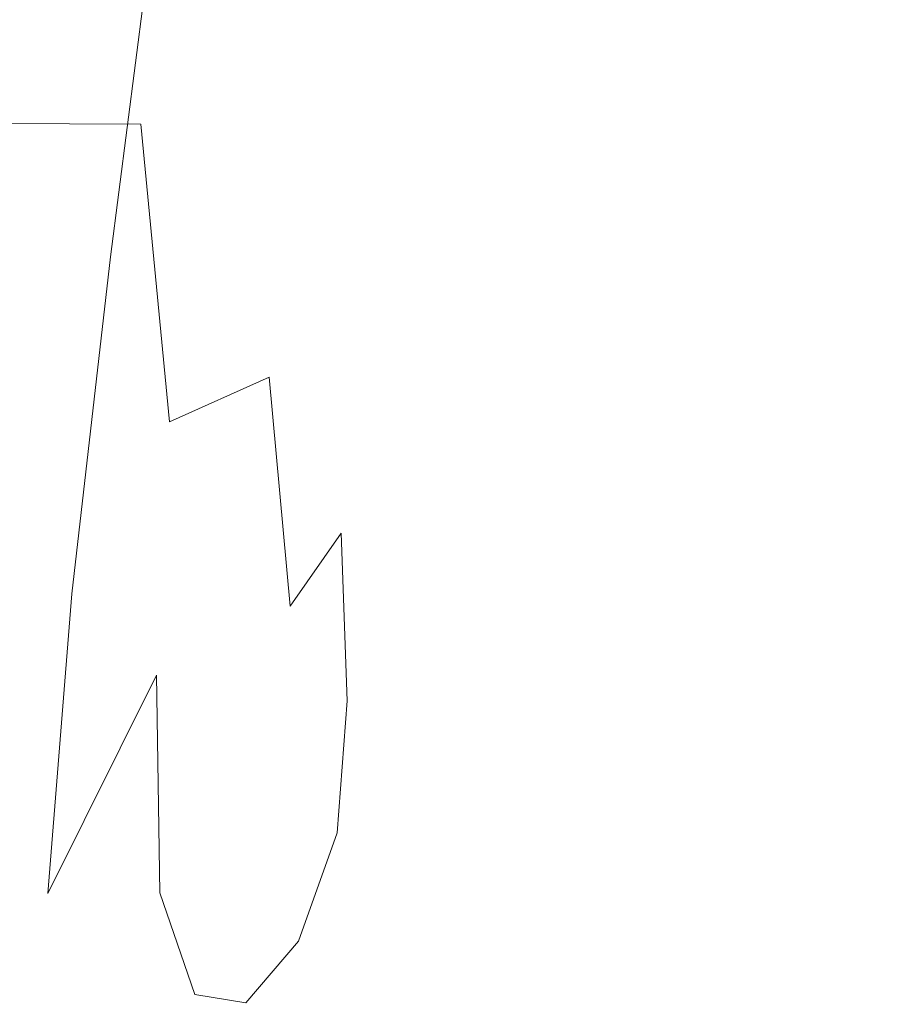
# Model space of a CAD drawing. Extents: x -1007 to 593, y -741 to 208.
# Drawn here: x -169 to -165, y -514 to -509 of the extents above; entities that cross this region are included whole.
import ezdxf

# ---------------------------------------------------------------- set-up
doc = ezdxf.new("R2010")
doc.units = 0
doc.header["$LTSCALE"] = 500
doc.header["$MEASUREMENT"] = 0
doc.layers.add('EXC-KOREK', color=7, linetype='Continuous')
doc.layers.add('EXC-WANNA', color=7, linetype='Continuous')

msp = doc.modelspace()

# ---------------------------------------------------------------- linework, layer by layer
at = {"layer": 'EXC-KOREK', "lineweight": 0}
for points, invisible_edges in [([(-168.5137, -506.8807, 397.5223), (-169.0814, -507.4975, 398.6522), (-169.3343, -509.1429, 397.8722), (-168.5137, -506.8807, 397.5223)], 15), ([(-169.3343, -509.1429, 397.8722), (-168.6933, -508.3197, 396.6267), (-168.5137, -506.8807, 397.5223), (-169.3343, -509.1429, 397.8722)], 13), ([(-168.0584, -507.4182, 374.6435), (-167.6906, -507.1893, 376.2718), (-167.8039, -508.9127, 376.8872), (-168.0584, -507.4182, 374.6435)], 15), ([(-167.6069, -508.6071, 378.0923), (-167.8039, -508.9127, 376.8872), (-167.6906, -507.1893, 376.2718), (-167.6069, -508.6071, 378.0923)], 15), ([(-168.7561, -509.3172, 373.4064), (-169.7741, -509.3134, 370.8707), (-169.5123, -507.2529, 370.2795), (-168.7561, -509.3172, 373.4064)], 12), ([(-169.5123, -507.2529, 370.2795), (-168.6502, -507.5073, 372.6403), (-168.7561, -509.3172, 373.4064), (-169.5123, -507.2529, 370.2795)], 15), ([(-168.0911, -508.8965, 392.2158), (-167.9896, -507.285, 393.6206), (-168.1499, -508.0423, 394.0364), (-168.0911, -508.8965, 392.2158)], 15), ([(-167.9896, -507.285, 393.6206), (-168.0911, -508.8965, 392.2158), (-168.0257, -508.285, 391.8444), (-167.9896, -507.285, 393.6206)], 15), ([(-167.8011, -508.8529, 383.0628), (-167.9654, -507.3298, 383.4044), (-168.0758, -507.8128, 384.79), (-167.8011, -508.8529, 383.0628)], 15), ([(-167.9654, -507.3298, 383.4044), (-167.8011, -508.8529, 383.0628), (-167.723, -508.2923, 381.9036), (-167.9654, -507.3298, 383.4044)], 15), ([(-168.4377, -508.9754, 394.6994), (-168.2782, -507.3834, 395.8259), (-168.6933, -508.3197, 396.6267), (-168.4377, -508.9754, 394.6994)], 15), ([(-168.2782, -507.3834, 395.8259), (-168.4377, -508.9754, 394.6994), (-168.1499, -508.0423, 394.0364), (-168.2782, -507.3834, 395.8259)], 15), ([(-168.6502, -507.5073, 372.6403), (-168.0584, -507.4182, 374.6435), (-168.167, -509.1632, 375.3247), (-168.6502, -507.5073, 372.6403)], 15), ([(-167.8039, -508.9127, 376.8872), (-168.167, -509.1632, 375.3247), (-168.0584, -507.4182, 374.6435), (-167.8039, -508.9127, 376.8872)], 15), ([(-167.52, -507.4413, 380.0137), (-167.5867, -508.546, 380.7107), (-167.5528, -509.1578, 380.3206), (-167.52, -507.4413, 380.0137)], 15), ([(-167.5528, -509.1578, 380.3206), (-167.4982, -507.9144, 379.5401), (-167.52, -507.4413, 380.0137), (-167.5528, -509.1578, 380.3206)], 15), ([(-169.0814, -507.4975, 398.6522), (-169.9578, -508.0072, 400.2957), (-170.2779, -509.8753, 399.5739), (-169.0814, -507.4975, 398.6522)], 15), ([(-170.2779, -509.8753, 399.5739), (-169.3343, -509.1429, 397.8722), (-169.0814, -507.4975, 398.6522), (-170.2779, -509.8753, 399.5739)], 15), ([(-168.167, -509.1632, 375.3247), (-168.7561, -509.3172, 373.4064), (-168.6502, -507.5073, 372.6403), (-168.167, -509.1632, 375.3247)], 15), ([(-167.6325, -507.6107, 380.9632), (-167.723, -508.2923, 381.9036), (-167.6333, -509.3437, 381.6479), (-167.6325, -507.6107, 380.9632)], 15), ([(-167.6333, -509.3437, 381.6479), (-167.5867, -508.546, 380.7107), (-167.6325, -507.6107, 380.9632), (-167.6333, -509.3437, 381.6479)], 15), ([(-168.0428, -507.7779, 391.4418), (-168.0778, -509.1634, 390.1831), (-168.1065, -508.7422, 389.7113), (-168.0428, -507.7779, 391.4418)], 15), ([(-168.0778, -509.1634, 390.1831), (-168.0428, -507.7779, 391.4418), (-168.0257, -508.285, 391.8444), (-168.0778, -509.1634, 390.1831)], 15), ([(-168.0758, -507.8128, 384.79), (-168.1397, -508.1884, 386.2112), (-167.9624, -509.6478, 385.6617), (-168.0758, -507.8128, 384.79)], 15), ([(-167.9624, -509.6478, 385.6617), (-167.8773, -509.3016, 384.3469), (-168.0758, -507.8128, 384.79), (-167.9624, -509.6478, 385.6617)], 15), ([(-168.0758, -507.8128, 384.79), (-167.8773, -509.3016, 384.3469), (-167.8011, -508.8529, 383.0628), (-168.0758, -507.8128, 384.79)], 15), ([(-167.5585, -509.5956, 379.7997), (-167.5161, -508.2887, 378.9381), (-167.4982, -507.9144, 379.5401), (-167.5585, -509.5956, 379.7997)], 15), ([(-167.4982, -507.9144, 379.5401), (-167.5528, -509.1578, 380.3206), (-167.5585, -509.5956, 379.7997), (-167.4982, -507.9144, 379.5401)], 15), ([(-168.2686, -509.6546, 392.7153), (-168.1499, -508.0423, 394.0364), (-168.4377, -508.9754, 394.6994), (-168.2686, -509.6546, 392.7153)], 15), ([(-168.1499, -508.0423, 394.0364), (-168.2686, -509.6546, 392.7153), (-168.0911, -508.8965, 392.2158), (-168.1499, -508.0423, 394.0364)], 15), ([(-168.1397, -508.1884, 386.2112), (-168.1604, -508.4437, 387.5761), (-168.0354, -509.832, 386.9363), (-168.1397, -508.1884, 386.2112)], 15), ([(-168.0354, -509.832, 386.9363), (-167.9624, -509.6478, 385.6617), (-168.1397, -508.1884, 386.2112), (-168.0354, -509.832, 386.9363)], 15), ([(-168.9065, -509.9771, 395.6802), (-168.6933, -508.3197, 396.6267), (-169.3343, -509.1429, 397.8722), (-168.9065, -509.9771, 395.6802)], 14), ([(-168.6933, -508.3197, 396.6267), (-168.9065, -509.9771, 395.6802), (-168.4377, -508.9754, 394.6994), (-168.6933, -508.3197, 396.6267)], 15), ([(-168.0861, -509.7346, 390.4651), (-168.0257, -508.285, 391.8444), (-168.0911, -508.8965, 392.2158), (-168.0861, -509.7346, 390.4651)], 15), ([(-168.0257, -508.285, 391.8444), (-168.0861, -509.7346, 390.4651), (-168.0778, -509.1634, 390.1831), (-168.0257, -508.285, 391.8444)], 15), ([(-167.723, -508.2923, 381.9036), (-167.8011, -508.8529, 383.0628), (-167.672, -509.9381, 382.7809), (-167.723, -508.2923, 381.9036)], 15), ([(-167.672, -509.9381, 382.7809), (-167.6333, -509.3437, 381.6479), (-167.723, -508.2923, 381.9036), (-167.672, -509.9381, 382.7809)], 15), ([(-167.6331, -509.942, 379.0608), (-167.6069, -508.6071, 378.0923), (-167.5161, -508.2887, 378.9381), (-167.6331, -509.942, 379.0608)], 15), ([(-167.5161, -508.2887, 378.9381), (-167.5585, -509.5956, 379.7997), (-167.6331, -509.942, 379.0608), (-167.5161, -508.2887, 378.9381)], 15), ([(-168.1604, -508.4437, 387.5761), (-168.1417, -508.5653, 388.7926), (-168.0754, -509.7942, 388.1), (-168.1604, -508.4437, 387.5761)], 15), ([(-168.0754, -509.7942, 388.1), (-168.0354, -509.832, 386.9363), (-168.1604, -508.4437, 387.5761), (-168.0754, -509.7942, 388.1)], 15), ([(-168.1417, -508.5653, 388.7926), (-168.1065, -508.7422, 389.7113), (-168.0877, -509.6057, 388.9367), (-168.1417, -508.5653, 388.7926)], 15), ([(-168.0877, -509.6057, 388.9367), (-168.0754, -509.7942, 388.1), (-168.1417, -508.5653, 388.7926), (-168.0877, -509.6057, 388.9367)], 15), ([(-167.5867, -508.546, 380.7107), (-167.6333, -509.3437, 381.6479), (-167.5728, -510.0578, 381.3314), (-167.5867, -508.546, 380.7107)], 15), ([(-167.5728, -510.0578, 381.3314), (-167.5528, -509.1578, 380.3206), (-167.5867, -508.546, 380.7107), (-167.5728, -510.0578, 381.3314)], 15), ([(-167.8057, -510.2796, 378.0165), (-167.8039, -508.9127, 376.8872), (-167.6069, -508.6071, 378.0923), (-167.8057, -510.2796, 378.0165)], 15), ([(-167.6069, -508.6071, 378.0923), (-167.6331, -509.942, 379.0608), (-167.8057, -510.2796, 378.0165), (-167.6069, -508.6071, 378.0923)], 15), ([(-168.0877, -509.6057, 388.9367), (-168.1065, -508.7422, 389.7113), (-168.0778, -509.1634, 390.1831), (-168.0877, -509.6057, 388.9367)], 15), ([(-167.8011, -508.8529, 383.0628), (-167.8773, -509.3016, 384.3469), (-167.7285, -510.3772, 384.027), (-167.8011, -508.8529, 383.0628)], 15), ([(-167.7285, -510.3772, 384.027), (-167.672, -509.9381, 382.7809), (-167.8011, -508.8529, 383.0628), (-167.7285, -510.3772, 384.027)], 15), ([(-168.1619, -510.3613, 390.8144), (-168.0911, -508.8965, 392.2158), (-168.2686, -509.6546, 392.7153), (-168.1619, -510.3613, 390.8144)], 15), ([(-168.1186, -510.576, 376.7243), (-168.167, -509.1632, 375.3247), (-167.8039, -508.9127, 376.8872), (-168.1186, -510.576, 376.7243)], 15), ([(-168.0911, -508.8965, 392.2158), (-168.1619, -510.3613, 390.8144), (-168.0861, -509.7346, 390.4651), (-168.0911, -508.8965, 392.2158)], 15), ([(-167.8039, -508.9127, 376.8872), (-167.8057, -510.2796, 378.0165), (-168.1186, -510.576, 376.7243), (-167.8039, -508.9127, 376.8872)], 15), ([(-168.5873, -510.6018, 393.5019), (-168.4377, -508.9754, 394.6994), (-168.9065, -509.9771, 395.6802), (-168.5873, -510.6018, 393.5019)], 15), ([(-168.4377, -508.9754, 394.6994), (-168.5873, -510.6018, 393.5019), (-168.2686, -509.6546, 392.7153), (-168.4377, -508.9754, 394.6994)], 15), ([(-169.6101, -510.9395, 397.0493), (-169.3343, -509.1429, 397.8722), (-170.2779, -509.8753, 399.5739), (-169.6101, -510.9395, 397.0493)], 15), ([(-169.3343, -509.1429, 397.8722), (-169.6101, -510.9395, 397.0493), (-168.9065, -509.9771, 395.6802), (-169.3343, -509.1429, 397.8722)], 15), ([(-168.6141, -510.7977, 375.2419), (-168.7561, -509.3172, 373.4064), (-168.167, -509.1632, 375.3247), (-168.6141, -510.7977, 375.2419)], 15), ([(-168.167, -509.1632, 375.3247), (-168.1186, -510.576, 376.7243), (-168.6141, -510.7977, 375.2419), (-168.167, -509.1632, 375.3247)], 13), ([(-168.0778, -509.1634, 390.1831), (-168.077, -510.1867, 388.9881), (-168.0877, -509.6057, 388.9367), (-168.0778, -509.1634, 390.1831)], 15), ([(-168.077, -510.1867, 388.9881), (-168.0778, -509.1634, 390.1831), (-168.0861, -509.7346, 390.4651), (-168.077, -510.1867, 388.9881)], 15), ([(-167.5528, -509.1578, 380.3206), (-167.5728, -510.0578, 381.3314), (-167.5607, -510.5587, 380.9157), (-167.5528, -509.1578, 380.3206)], 15), ([(-167.5607, -510.5587, 380.9157), (-167.5585, -509.5956, 379.7997), (-167.5528, -509.1578, 380.3206), (-167.5607, -510.5587, 380.9157)], 15), ([(-167.7285, -510.3772, 384.027), (-167.8773, -509.3016, 384.3469), (-167.9624, -509.6478, 385.6617), (-167.7285, -510.3772, 384.027)], 15), ([(-170.7471, -509.9112, 370.4557), (-169.7741, -509.3134, 370.8707), (-169.2568, -510.977, 374.0192), (-170.7471, -509.9112, 370.4557)], 15), ([(-169.2568, -510.977, 374.0192), (-169.7741, -509.3134, 370.8707), (-168.7561, -509.3172, 373.4064), (-169.2568, -510.977, 374.0192)], 15), ([(-168.7561, -509.3172, 373.4064), (-168.6141, -510.7977, 375.2419), (-169.2568, -510.977, 374.0192), (-168.7561, -509.3172, 373.4064)], 14), ([(-167.6333, -509.3437, 381.6479), (-167.672, -509.9381, 382.7809), (-167.5893, -510.6994, 382.5128), (-167.6333, -509.3437, 381.6479)], 15), ([(-167.5893, -510.6994, 382.5128), (-167.5728, -510.0578, 381.3314), (-167.6333, -509.3437, 381.6479), (-167.5893, -510.6994, 382.5128)], 15), ([(-168.0261, -510.7121, 387.7914), (-168.0754, -509.7942, 388.1), (-168.0877, -509.6057, 388.9367), (-168.0261, -510.7121, 387.7914)], 15), ([(-168.0877, -509.6057, 388.9367), (-168.077, -510.1867, 388.9881), (-168.0261, -510.7121, 387.7914), (-168.0877, -509.6057, 388.9367)], 15), ([(-167.6165, -510.9538, 380.3386), (-167.6331, -509.942, 379.0608), (-167.5585, -509.5956, 379.7997), (-167.6165, -510.9538, 380.3386)], 15), ([(-167.5585, -509.5956, 379.7997), (-167.5607, -510.5587, 380.9157), (-167.6165, -510.9538, 380.3386), (-167.5585, -509.5956, 379.7997)], 15), ([(-168.3458, -511.1126, 391.349), (-168.2686, -509.6546, 392.7153), (-168.5873, -510.6018, 393.5019), (-168.3458, -511.1126, 391.349)], 15), ([(-168.2686, -509.6546, 392.7153), (-168.3458, -511.1126, 391.349), (-168.1619, -510.3613, 390.8144), (-168.2686, -509.6546, 392.7153)], 15), ([(-167.8285, -510.7096, 385.3031), (-167.9624, -509.6478, 385.6617), (-168.0354, -509.832, 386.9363), (-167.8285, -510.7096, 385.3031)], 15), ([(-167.9624, -509.6478, 385.6617), (-167.8285, -510.7096, 385.3031), (-167.7285, -510.3772, 384.027), (-167.9624, -509.6478, 385.6617)], 15), ([(-168.0925, -510.8441, 389.1162), (-168.0861, -509.7346, 390.4651), (-168.1619, -510.3613, 390.8144), (-168.0925, -510.8441, 389.1162)], 15), ([(-168.0861, -509.7346, 390.4651), (-168.0925, -510.8441, 389.1162), (-168.077, -510.1867, 388.9881), (-168.0861, -509.7346, 390.4651)], 15), ([(-167.9388, -510.8497, 386.5707), (-168.0354, -509.832, 386.9363), (-168.0754, -509.7942, 388.1), (-167.9388, -510.8497, 386.5707)], 15), ([(-168.0754, -509.7942, 388.1), (-168.0261, -510.7121, 387.7914), (-167.9388, -510.8497, 386.5707), (-168.0754, -509.7942, 388.1)], 15), ([(-168.0354, -509.832, 386.9363), (-167.9388, -510.8497, 386.5707), (-167.8285, -510.7096, 385.3031), (-168.0354, -509.832, 386.9363)], 15), ([(-169.2568, -510.977, 374.0192), (-170.0115, -511.1456, 373.5059), (-170.7471, -509.9112, 370.4557), (-169.2568, -510.977, 374.0192)], 15), ([(-167.7598, -511.3504, 379.5379), (-167.8057, -510.2796, 378.0165), (-167.6331, -509.942, 379.0608), (-167.7598, -511.3504, 379.5379)], 15), ([(-167.6331, -509.942, 379.0608), (-167.6165, -510.9538, 380.3386), (-167.7598, -511.3504, 379.5379), (-167.6331, -509.942, 379.0608)], 15), ([(-167.672, -509.9381, 382.7809), (-167.7285, -510.3772, 384.027), (-167.6369, -511.1543, 383.795), (-167.672, -509.9381, 382.7809)], 15), ([(-167.6369, -511.1543, 383.795), (-167.5893, -510.6994, 382.5128), (-167.672, -509.9381, 382.7809), (-167.6369, -511.1543, 383.795)], 15), ([(-169.0999, -511.6521, 394.6133), (-168.9065, -509.9771, 395.6802), (-169.6101, -510.9395, 397.0493), (-169.0999, -511.6521, 394.6133)], 14), ([(-168.9065, -509.9771, 395.6802), (-169.0999, -511.6521, 394.6133), (-168.5873, -510.6018, 393.5019), (-168.9065, -509.9771, 395.6802)], 15), ([(-167.5728, -510.0578, 381.3314), (-167.5893, -510.6994, 382.5128), (-167.5639, -511.2516, 382.2122), (-167.5728, -510.0578, 381.3314)], 15), ([(-167.5639, -511.2516, 382.2122), (-167.5607, -510.5587, 380.9157), (-167.5728, -510.0578, 381.3314), (-167.5639, -511.2516, 382.2122)], 15), ([(-168.077, -510.1867, 388.9881), (-168.0925, -510.8441, 389.1162), (-168.0155, -511.4383, 387.775), (-168.077, -510.1867, 388.9881)], 15), ([(-168.0155, -511.4383, 387.775), (-168.0261, -510.7121, 387.7914), (-168.077, -510.1867, 388.9881), (-168.0155, -511.4383, 387.775)], 15), ([(-168.0132, -511.7138, 378.6177), (-168.1186, -510.576, 376.7243), (-167.8057, -510.2796, 378.0165), (-168.0132, -511.7138, 378.6177)], 14), ([(-167.8057, -510.2796, 378.0165), (-167.7598, -511.3504, 379.5379), (-168.0132, -511.7138, 378.6177), (-167.8057, -510.2796, 378.0165)], 15), ([(-168.1654, -511.4896, 389.4006), (-168.1619, -510.3613, 390.8144), (-168.3458, -511.1126, 391.349), (-168.1654, -511.4896, 389.4006)], 15), ([(-168.1619, -510.3613, 390.8144), (-168.1654, -511.4896, 389.4006), (-168.0925, -510.8441, 389.1162), (-168.1619, -510.3613, 390.8144)], 15), ([(-167.6369, -511.1543, 383.795), (-167.7285, -510.3772, 384.027), (-167.8285, -510.7096, 385.3031), (-167.6369, -511.1543, 383.795)], 15), ([(-168.3994, -512.0094, 377.6823), (-168.6141, -510.7977, 375.2419), (-168.1186, -510.576, 376.7243), (-168.3994, -512.0094, 377.6823)], 15), ([(-168.1186, -510.576, 376.7243), (-168.0132, -511.7138, 378.6177), (-168.3994, -512.0094, 377.6823), (-168.1186, -510.576, 376.7243)], 15), ([(-167.6071, -511.7083, 381.8332), (-167.6165, -510.9538, 380.3386), (-167.5607, -510.5587, 380.9157), (-167.6071, -511.7083, 381.8332)], 15), ([(-167.5607, -510.5587, 380.9157), (-167.5639, -511.2516, 382.2122), (-167.6071, -511.7083, 381.8332), (-167.5607, -510.5587, 380.9157)], 15), ([(-168.6782, -512.0581, 392.1867), (-168.5873, -510.6018, 393.5019), (-169.0999, -511.6521, 394.6133), (-168.6782, -512.0581, 392.1867)], 15), ([(-168.5873, -510.6018, 393.5019), (-168.6782, -512.0581, 392.1867), (-168.3458, -511.1126, 391.349), (-168.5873, -510.6018, 393.5019)], 15), ([(-167.8898, -511.6205, 386.4396), (-167.9388, -510.8497, 386.5707), (-168.0261, -510.7121, 387.7914), (-167.8898, -511.6205, 386.4396)], 15), ([(-168.0261, -510.7121, 387.7914), (-168.0155, -511.4383, 387.775), (-167.8898, -511.6205, 386.4396), (-168.0261, -510.7121, 387.7914)], 15), ([(-167.7504, -511.4935, 385.1085), (-167.8285, -510.7096, 385.3031), (-167.9388, -510.8497, 386.5707), (-167.7504, -511.4935, 385.1085)], 15), ([(-167.8285, -510.7096, 385.3031), (-167.7504, -511.4935, 385.1085), (-167.6369, -511.1543, 383.795), (-167.8285, -510.7096, 385.3031)], 15), ([(-167.5893, -510.6994, 382.5128), (-167.6369, -511.1543, 383.795), (-167.6099, -511.7474, 383.6151), (-167.5893, -510.6994, 382.5128)], 15), ([(-167.6099, -511.7474, 383.6151), (-167.5639, -511.2516, 382.2122), (-167.5893, -510.6994, 382.5128), (-167.6099, -511.7474, 383.6151)], 15), ([(-168.9217, -512.2186, 376.9339), (-169.2568, -510.977, 374.0192), (-168.6141, -510.7977, 375.2419), (-168.9217, -512.2186, 376.9339)], 15), ([(-168.6141, -510.7977, 375.2419), (-168.3994, -512.0094, 377.6823), (-168.9217, -512.2186, 376.9339), (-168.6141, -510.7977, 375.2419)], 15), ([(-168.0925, -510.8441, 389.1162), (-168.1654, -511.4896, 389.4006), (-168.0649, -512.0917, 387.9586), (-168.0925, -510.8441, 389.1162)], 15), ([(-168.0649, -512.0917, 387.9586), (-168.0155, -511.4383, 387.775), (-168.0925, -510.8441, 389.1162), (-168.0649, -512.0917, 387.9586)], 15), ([(-167.9388, -510.8497, 386.5707), (-167.8898, -511.6205, 386.4396), (-167.7504, -511.4935, 385.1085), (-167.9388, -510.8497, 386.5707)], 15), ([(-169.6101, -510.9395, 397.0493), (-169.8588, -512.7194, 396.0867), (-169.0999, -511.6521, 394.6133), (-169.6101, -510.9395, 397.0493)], 15), ([(-167.7298, -512.1842, 381.3297), (-167.7598, -511.3504, 379.5379), (-167.6165, -510.9538, 380.3386), (-167.7298, -512.1842, 381.3297)], 14), ([(-167.6165, -510.9538, 380.3386), (-167.6071, -511.7083, 381.8332), (-167.7298, -512.1842, 381.3297), (-167.6165, -510.9538, 380.3386)], 15), ([(-170.0115, -511.1456, 373.5059), (-169.2568, -510.977, 374.0192), (-168.9217, -512.2186, 376.9339), (-170.0115, -511.1456, 373.5059)], 15), ([(-168.3402, -512.222, 389.9085), (-168.3458, -511.1126, 391.349), (-168.6782, -512.0581, 392.1867), (-168.3402, -512.222, 389.9085)], 15), ([(-168.3458, -511.1126, 391.349), (-168.3402, -512.222, 389.9085), (-168.1654, -511.4896, 389.4006), (-168.3458, -511.1126, 391.349)], 15), ([(-168.9217, -512.2186, 376.9339), (-169.5833, -512.3231, 376.5749), (-170.0115, -511.1456, 373.5059), (-168.9217, -512.2186, 376.9339)], 15), ([(-167.6099, -511.7474, 383.6151), (-167.6369, -511.1543, 383.795), (-167.7504, -511.4935, 385.1085), (-167.6099, -511.7474, 383.6151)], 15), ([(-167.5639, -511.2516, 382.2122), (-167.6099, -511.7474, 383.6151), (-167.6549, -512.2714, 383.4521), (-167.5639, -511.2516, 382.2122)], 15), ([(-167.6549, -512.2714, 383.4521), (-167.6071, -511.7083, 381.8332), (-167.5639, -511.2516, 382.2122), (-167.6549, -512.2714, 383.4521)], 15), ([(-167.9504, -512.6342, 380.7801), (-168.0132, -511.7138, 378.6177), (-167.7598, -511.3504, 379.5379), (-167.9504, -512.6342, 380.7801)], 13), ([(-167.7598, -511.3504, 379.5379), (-167.7298, -512.1842, 381.3297), (-167.9504, -512.6342, 380.7801), (-167.7598, -511.3504, 379.5379)], 15), ([(-168.0155, -511.4383, 387.775), (-168.0649, -512.0917, 387.9586), (-167.9074, -512.2682, 386.5035), (-168.0155, -511.4383, 387.775)], 15), ([(-167.9074, -512.2682, 386.5035), (-167.8898, -511.6205, 386.4396), (-168.0155, -511.4383, 387.775), (-167.9074, -512.2682, 386.5035)], 15), ([(-168.1654, -511.4896, 389.4006), (-168.3402, -512.222, 389.9085), (-168.2105, -512.7882, 388.3648), (-168.1654, -511.4896, 389.4006)], 15), ([(-168.2105, -512.7882, 388.3648), (-168.0649, -512.0917, 387.9586), (-168.1654, -511.4896, 389.4006), (-168.2105, -512.7882, 388.3648)], 15), ([(-167.7401, -512.1199, 385.0507), (-167.7504, -511.4935, 385.1085), (-167.8898, -511.6205, 386.4396), (-167.7401, -512.1199, 385.0507)], 15), ([(-167.7504, -511.4935, 385.1085), (-167.7401, -512.1199, 385.0507), (-167.6099, -511.7474, 383.6151), (-167.7504, -511.4935, 385.1085)], 15), ([(-169.2197, -513.1432, 393.3566), (-169.0999, -511.6521, 394.6133), (-169.8588, -512.7194, 396.0867), (-169.2197, -513.1432, 393.3566)], 15), ([(-169.0999, -511.6521, 394.6133), (-169.2197, -513.1432, 393.3566), (-168.6782, -512.0581, 392.1867), (-169.0999, -511.6521, 394.6133)], 14), ([(-167.8898, -511.6205, 386.4396), (-167.9074, -512.2682, 386.5035), (-167.7401, -512.1199, 385.0507), (-167.8898, -511.6205, 386.4396)], 15), ([(-167.6071, -511.7083, 381.8332), (-167.6549, -512.2714, 383.4521), (-167.7794, -512.8407, 383.2702), (-167.6071, -511.7083, 381.8332)], 15), ([(-167.7794, -512.8407, 383.2702), (-167.7298, -512.1842, 381.3297), (-167.6071, -511.7083, 381.8332), (-167.7794, -512.8407, 383.2702)], 14), ([(-168.2874, -513.0134, 380.2631), (-168.3994, -512.0094, 377.6823), (-168.0132, -511.7138, 378.6177), (-168.2874, -513.0134, 380.2631)], 15), ([(-168.0132, -511.7138, 378.6177), (-167.9504, -512.6342, 380.7801), (-168.2874, -513.0134, 380.2631), (-168.0132, -511.7138, 378.6177)], 15), ([(-167.6549, -512.2714, 383.4521), (-167.6099, -511.7474, 383.6151), (-167.7401, -512.1199, 385.0507), (-167.6549, -512.2714, 383.4521)], 15), ([(-168.759, -513.2775, 379.8572), (-168.9217, -512.2186, 376.9339), (-168.3994, -512.0094, 377.6823), (-168.759, -513.2775, 379.8572)], 15), ([(-168.3994, -512.0094, 377.6823), (-168.2874, -513.0134, 380.2631), (-168.759, -513.2775, 379.8572), (-168.3994, -512.0094, 377.6823)], 15), ([(-168.6615, -513.1404, 390.707), (-168.6782, -512.0581, 392.1867), (-169.2197, -513.1432, 393.3566), (-168.6615, -513.1404, 390.707)], 13), ([(-168.6782, -512.0581, 392.1867), (-168.6615, -513.1404, 390.707), (-168.3402, -512.222, 389.9085), (-168.6782, -512.0581, 392.1867)], 14), ([(-168.0649, -512.0917, 387.9586), (-168.2105, -512.7882, 388.3648), (-168.0145, -512.9158, 386.7516), (-168.0649, -512.0917, 387.9586)], 15), ([(-168.0145, -512.9158, 386.7516), (-167.9074, -512.2682, 386.5035), (-168.0649, -512.0917, 387.9586), (-168.0145, -512.9158, 386.7516)], 15), ([(-167.81, -512.7087, 385.1028), (-167.7401, -512.1199, 385.0507), (-167.9074, -512.2682, 386.5035), (-167.81, -512.7087, 385.1028)], 15), ([(-167.7401, -512.1199, 385.0507), (-167.81, -512.7087, 385.1028), (-167.6549, -512.2714, 383.4521), (-167.7401, -512.1199, 385.0507)], 15), ([(-167.7298, -512.1842, 381.3297), (-167.7794, -512.8407, 383.2702), (-168.0015, -513.3943, 383.0871), (-167.7298, -512.1842, 381.3297)], 15), ([(-168.0015, -513.3943, 383.0871), (-167.9504, -512.6342, 380.7801), (-167.7298, -512.1842, 381.3297), (-168.0015, -513.3943, 383.0871)], 15), ([(-169.5833, -512.3231, 376.5749), (-168.9217, -512.2186, 376.9339), (-168.759, -513.2775, 379.8572), (-169.5833, -512.3231, 376.5749)], 15), ([(-168.3402, -512.222, 389.9085), (-168.6615, -513.1404, 390.707), (-168.4883, -513.6447, 389.0158), (-168.3402, -512.222, 389.9085)], 13), ([(-168.4883, -513.6447, 389.0158), (-168.2105, -512.7882, 388.3648), (-168.3402, -512.222, 389.9085), (-168.4883, -513.6447, 389.0158)], 15), ([(-167.9074, -512.2682, 386.5035), (-168.0145, -512.9158, 386.7516), (-167.81, -512.7087, 385.1028), (-167.9074, -512.2682, 386.5035)], 15), ([(-167.7794, -512.8407, 383.2702), (-167.6549, -512.2714, 383.4521), (-167.81, -512.7087, 385.1028), (-167.7794, -512.8407, 383.2702)], 15), ([(-168.759, -513.2775, 379.8572), (-169.3839, -513.381, 379.6408), (-169.5833, -512.3231, 376.5749), (-168.759, -513.2775, 379.8572)], 15), ([(-167.9504, -512.6342, 380.7801), (-168.0015, -513.3943, 383.0871), (-168.3396, -513.8708, 382.9203), (-167.9504, -512.6342, 380.7801)], 15), ([(-168.3396, -513.8708, 382.9203), (-168.2874, -513.0134, 380.2631), (-167.9504, -512.6342, 380.7801), (-168.3396, -513.8708, 382.9203)], 15), ([(-169.8588, -512.7194, 396.0867), (-170.0308, -514.3134, 394.8875), (-169.2197, -513.1432, 393.3566), (-169.8588, -512.7194, 396.0867)], 15), ([(-167.9723, -513.3798, 385.2379), (-167.81, -512.7087, 385.1028), (-168.0145, -512.9158, 386.7516), (-167.9723, -513.3798, 385.2379)], 15), ([(-167.81, -512.7087, 385.1028), (-167.9723, -513.3798, 385.2379), (-167.7794, -512.8407, 383.2702), (-167.81, -512.7087, 385.1028)], 13), ([(-168.2105, -512.7882, 388.3648), (-168.4883, -513.6447, 389.0158), (-168.2336, -513.6862, 387.1729), (-168.2105, -512.7882, 388.3648)], 13), ([(-168.2336, -513.6862, 387.1729), (-168.0145, -512.9158, 386.7516), (-168.2105, -512.7882, 388.3648), (-168.2336, -513.6862, 387.1729)], 15), ([(-168.0015, -513.3943, 383.0871), (-167.7794, -512.8407, 383.2702), (-167.9723, -513.3798, 385.2379), (-168.0015, -513.3943, 383.0871)], 15), ([(-168.0145, -512.9158, 386.7516), (-168.2336, -513.6862, 387.1729), (-167.9723, -513.3798, 385.2379), (-168.0145, -512.9158, 386.7516)], 13), ([(-168.2874, -513.0134, 380.2631), (-168.3396, -513.8708, 382.9203), (-168.8118, -514.2096, 382.7874), (-168.2874, -513.0134, 380.2631)], 15), ([(-168.8118, -514.2096, 382.7874), (-168.759, -513.2775, 379.8572), (-168.2874, -513.0134, 380.2631), (-168.8118, -514.2096, 382.7874)], 15), ([(-169.1901, -514.207, 391.8112), (-169.2197, -513.1432, 393.3566), (-170.0308, -514.3134, 394.8875), (-169.1901, -514.207, 391.8112)], 15), ([(-169.2197, -513.1432, 393.3566), (-169.1901, -514.207, 391.8112), (-168.6615, -513.1404, 390.707), (-169.2197, -513.1432, 393.3566)], 15), ([(-168.6615, -513.1404, 390.707), (-169.1901, -514.207, 391.8112), (-168.935, -514.6001, 389.8779), (-168.6615, -513.1404, 390.707)], 15), ([(-168.935, -514.6001, 389.8779), (-168.4883, -513.6447, 389.0158), (-168.6615, -513.1404, 390.707), (-168.935, -514.6001, 389.8779)], 15), ([(-169.3839, -513.381, 379.6408), (-168.759, -513.2775, 379.8572), (-168.8118, -514.2096, 382.7874), (-169.3839, -513.381, 379.6408)], 15), ([(-168.8118, -514.2096, 382.7874), (-169.4366, -514.3489, 382.7059), (-169.3839, -513.381, 379.6408), (-168.8118, -514.2096, 382.7874)], 15), ([(-168.3396, -513.8708, 382.9203), (-168.0015, -513.3943, 383.0871), (-168.238, -514.0519, 385.414), (-168.3396, -513.8708, 382.9203)], 15), ([(-167.9723, -513.3798, 385.2379), (-168.238, -514.0519, 385.414), (-168.0015, -513.3943, 383.0871), (-167.9723, -513.3798, 385.2379)], 15), ([(-168.238, -514.0519, 385.414), (-167.9723, -513.3798, 385.2379), (-168.2336, -513.6862, 387.1729), (-168.238, -514.0519, 385.414)], 15), ([(-168.4883, -513.6447, 389.0158), (-168.935, -514.6001, 389.8779), (-168.5767, -514.4918, 387.6984), (-168.4883, -513.6447, 389.0158)], 15), ([(-168.5767, -514.4918, 387.6984), (-168.2336, -513.6862, 387.1729), (-168.4883, -513.6447, 389.0158), (-168.5767, -514.4918, 387.6984)], 15), ([(-168.2336, -513.6862, 387.1729), (-168.5767, -514.4918, 387.6984), (-168.238, -514.0519, 385.414), (-168.2336, -513.6862, 387.1729)], 15)]:
    msp.add_3dface(points, dxfattribs=dict(at, invisible_edges=invisible_edges))
at = {"layer": 'EXC-WANNA', "lineweight": 0, "invisible_edges": 15}
for points in [[(-137.5352, -507.6766, 322.7471), (-214.9622, -495.0976, 336.4538), (-135.4074, -511.5283, 336.4539), (-137.5352, -507.6766, 322.7471)], [(-214.9622, -495.0976, 336.4538), (-133.2283, -515.5416, 350.0589), (-135.4074, -511.5283, 336.4539), (-214.9622, -495.0976, 336.4538)], [(-133.2283, -515.5416, 350.0589), (-214.9622, -495.0976, 336.4538), (-213.7927, -498.9062, 350.0588), (-133.2283, -515.5416, 350.0589)], [(-213.7927, -498.9062, 350.0588), (-131.0388, -519.6293, 363.3806), (-133.2283, -515.5416, 350.0589), (-213.7927, -498.9062, 350.0588)], [(-131.0388, -519.6293, 363.3806), (-213.7927, -498.9062, 350.0588), (-212.6184, -502.7877, 363.3806), (-131.0388, -519.6293, 363.3806)], [(-212.6184, -502.7877, 363.3806), (-128.8801, -523.704, 376.2375), (-131.0388, -519.6293, 363.3806), (-212.6184, -502.7877, 363.3806)], [(-128.8801, -523.704, 376.2375), (-212.6184, -502.7877, 363.3806), (-211.4611, -506.6585, 376.2375), (-128.8801, -523.704, 376.2375)], [(-211.4611, -506.6585, 376.2375), (-126.793, -527.6781, 388.448), (-128.8801, -523.704, 376.2375), (-211.4611, -506.6585, 376.2375)], [(-126.793, -527.6781, 388.448), (-211.4611, -506.6585, 376.2375), (-210.3427, -510.4354, 388.4479), (-126.793, -527.6781, 388.448)], [(-210.3427, -510.4354, 388.4479), (-124.8186, -531.4644, 399.8304), (-126.793, -527.6781, 388.448), (-210.3427, -510.4354, 388.4479)], [(-124.8186, -531.4644, 399.8304), (-210.3427, -510.4354, 388.4479), (-209.2852, -514.0349, 399.8303), (-124.8186, -531.4644, 399.8304)]]:
    msp.add_3dface(points, dxfattribs=at)

doc.saveas('drawing.dxf')
